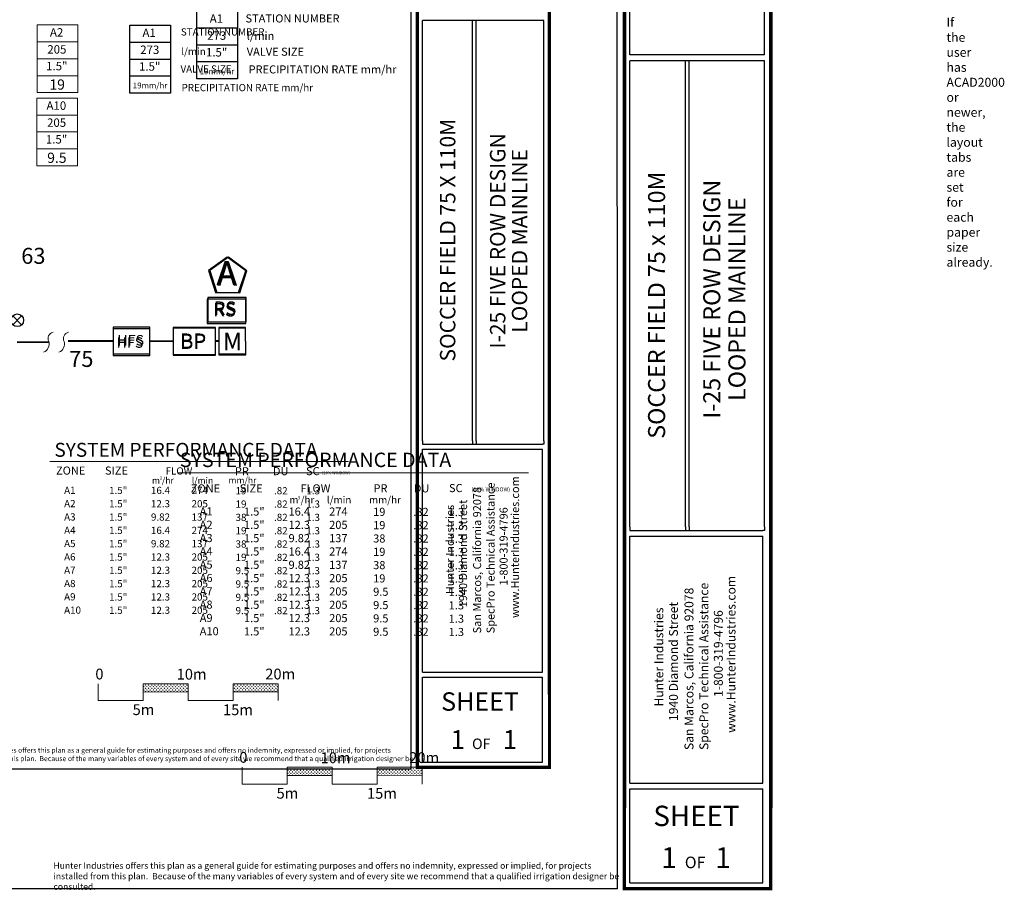
# Model space of a CAD drawing. Units: millimetres. Extents: x -10994 to 239258, y -67306 to 98346.
# Drawn here: x 129758 to 239258, y -67306 to 29732 of the extents above; entities that cross this region are included whole.
import ezdxf
from ezdxf.enums import TextEntityAlignment as Align

# ---------------------------------------------------------------- set-up
doc = ezdxf.new("R2010")
doc.units = ezdxf.units.MM
doc.header["$LTSCALE"] = 20000
doc.linetypes.add('DASHED2', pattern=[0.375, 0.25, -0.125])
for name, color, linetype in [('H-Iso Valve', 240, 'Continuous'), ('H-Symbols A3', 140, 'Continuous'), ('H-Symbols A4', 141, 'Continuous'), ('H-TTBLK A3', 1, 'Continuous'), ('H-TTBLK A4', 1, 'Continuous')]:
    doc.layers.add(name, color=color, linetype=linetype)
for name, color, linetype, lineweight in [('H-Lateral', 230, 'Continuous', 20), ('H-Mainline', 160, 'DASHED2', 40), ('H-Pipe Size', 71, 'Continuous', 13), ('H-Scale A3', 241, 'Continuous', 15), ('H-Scale A4', 243, 'Continuous', 15), ('H-Text A3', 241, 'Continuous', 15), ('H-Text A4', 243, 'Continuous', 15), ('H-Zone ID', 240, 'Continuous', 15)]:
    doc.layers.add(name, color=color, linetype=linetype, lineweight=lineweight)
doc.layers.add('H-Viewport nplot', color=30, linetype='Continuous', lineweight=0, plot=False)
doc.styles.add('Hunter ISF', font='ARIAL.TTF')
doc.styles.add('Hunter ISFA', font='ARIAL.TTF')
pattern_1 = [(90, (-26399.8, -45266.18), (-176.7767, 176.7767), [46.875, -306.6784]), (45, (-26399.8, -45266.18), (-176.7767, 176.7767), [46.875, -203.125]), (135, (-26399.8, -45266.18), (-176.7767, -176.7767), [46.875, -203.125])]
pattern_2 = [(90, (-42409.66, -35970.95), (-176.7767, 176.7767), [46.875, -306.6784]), (45, (-42409.66, -35970.95), (-176.7767, 176.7767), [46.875, -203.125]), (135, (-42409.66, -35970.95), (-176.7767, -176.7767), [46.875, -203.125])]

# ---------------------------------------------------------------- blocks, each defined once
blk = doc.blocks.new('H Valve ID')
at = {"layer": 'H-Zone ID'}
for p, q in [((-9.01, -15.07, 10.9), (-9.01, 15.07, 10.9)), ((-9.01, 15.07, 10.9), (9.09, 15.07, 10.9)), ((9.09, 15.07, 10.9), (9.09, -15.07, 10.9)), ((-9.01, 7.54, 10.9), (9.09, 7.54, 10.9)), ((-9.01, 0, 10.9), (9.09, 0, -11)), ((9.09, -7.54, 10.9), (-9.01, -7.54, -11)), ((9.09, -15.07, 10.9), (-9.01, -15.07, 10.9))]:
    blk.add_line(p, q, dxfattribs=at)
at = {"layer": 'H-Zone ID', "style": 'Hunter ISF'}
for tag, height, p in [('A1', 3.74, (-0.32, 11.23, -0.05)), ('62', 3.74, (-0.21, 3.67, -0.05)), ('1.5"', 3.74, (-0.23, -3.75, -0.05)), ('.50"/HR', 1.5, (-0.08, -12.07, -0.05))]:
    blk.add_attdef(tag, text='', height=height, dxfattribs=at).set_placement(p, align=Align.MIDDLE)
blk = doc.blocks.new('C1', base_point=(1, 1))
blk.add_circle((1, 1), 0.5)
blk = doc.blocks.new('HIsoValve')
for p, q in [((1.78, -2.16), (-2.05, 1.88)), ((1.78, 1.88), (-2.05, -2.16))]:
    blk.add_line(p, q)
at = {"xscale": 5.593535999999858, "yscale": 5.593535999999943, "zscale": 5.59353599999995}
blk.add_blockref('C1', (-0.13, -0.15), dxfattribs=at)
blk = doc.blocks.new('H-Main Break')
at = {"layer": 'H-Lateral'}
for centre, radius, start, end in [((-1.32, 9.32), 2.81, 192.1891, 298.1472), ((1.08, 2.95), 4.04, 22.3278, 105.5647), ((-1.32, 2.47), 2.81, 192.1891, 298.1472), ((1.08, -3.89), 4.04, 22.3278, 105.5647)]:
    blk.add_arc(centre, radius, start, end, dxfattribs=at)

msp = doc.modelspace()

# ---------------------------------------------------------------- hatches: boundary and pattern name
at = {"layer": 'H-Scale A3', "linetype": 'Continuous'}
h = msp.add_hatch(dxfattribs=at)
h.set_pattern_fill('GRASS', color=256, scale=250, style=0)
h.set_pattern_definition(pattern_2)
h.paths.add_polyline_path([(148491.29, -45022.76), (148491.29, -44105.01), (143491.29, -44105.01), (143491.29, -45034.13)])
h = msp.add_hatch(dxfattribs=at)
h.set_pattern_fill('GRASS', color=256, scale=250, style=0)
h.set_pattern_definition(pattern_2)
h.paths.add_polyline_path([(158491.29, -45000.02), (158491.29, -44105.01), (153491.29, -44105.01), (153491.29, -45011.39)])
at = {"layer": 'H-Scale A4'}
h = msp.add_hatch(dxfattribs=at)
h.set_pattern_fill('GRASS', color=256, scale=250, style=0)
h.set_pattern_definition(pattern_1)
h.paths.add_polyline_path([(164501.16, -54318), (164501.16, -53400.24), (159501.16, -53400.24), (159501.16, -54329.37)])
h = msp.add_hatch(dxfattribs=at)
h.set_pattern_fill('GRASS', color=256, scale=250, style=0)
h.set_pattern_definition(pattern_1)
h.paths.add_polyline_path([(174501.16, -54295.25), (174501.16, -53400.24), (169501.16, -53400.24), (169501.16, -54306.63)])

# ---------------------------------------------------------------- linework, layer by layer
at = {"layer": 'H-Mainline', "elevation": -2737.8}
msp.add_lwpolyline([(129489.47, -6115.5), (133022.49, -6086.22)], dxfattribs=at)
at = {"layer": 'H-Mainline'}
for points in [[(140139.03, -6014.36), (134704.54, -6026.23)], [(144244.2, -5998.78), (146835.19, -5994.97)], [(151532.25, -5988.06), (151893.71, -5987.53)]]:
    msp.add_lwpolyline(points, dxfattribs=at)
at = {"layer": 'H-Scale A3', "linetype": 'Continuous'}
for points in [[(138491.29, -45990.02), (138491.29, -44105.01)], [(143491.29, -44105.01), (148491.29, -44105.01)], [(143491.29, -45990.02), (143491.29, -44105.01)], [(148491.29, -45990.02), (148491.29, -44105.01)], [(153491.29, -44105.01), (158491.29, -44105.01)], [(153491.29, -45990.02), (153491.29, -44105.01)], [(158491.29, -45990.02), (158491.29, -44105.01)], [(138491.29, -45990.02), (143491.29, -45990.02)], [(143491.31, -45034.13), (148491.2, -45022.76)], [(148491.29, -45990.02), (153491.29, -45990.02)], [(153491.29, -45011.39), (158491.29, -45000.02)]]:
    msp.add_lwpolyline(points, dxfattribs=at)
at = {"layer": 'H-Scale A4'}
for points in [[(154501.16, -55285.26), (154501.16, -53400.24)], [(159501.16, -53400.24), (164501.16, -53400.24)], [(159501.16, -55285.26), (159501.16, -53400.24)], [(164501.16, -55285.26), (164501.16, -53400.24)], [(169501.16, -53400.24), (174501.16, -53400.24)], [(169501.16, -55285.26), (169501.16, -53400.24)], [(174501.16, -55285.26), (174501.16, -53400.24)], [(159501.18, -54329.37), (164501.07, -54318)], [(169501.16, -54306.63), (174501.16, -54295.25)], [(154501.16, -55285.26), (159501.16, -55285.26)], [(164501.16, -55285.26), (169501.16, -55285.26)]]:
    msp.add_lwpolyline(points, dxfattribs=at)
at = {"layer": 'H-Symbols A3'}
for p, q in [((141983.17, 29115.34, 2625.52), (141983.17, 21579.6, 2625.52)), ((142022.02, 29115.34, 2625.52), (146546.83, 29115.34, 2625.52)), ((146546.83, 29115.34, 2625.52), (146546.83, 21579.6, 2625.52)), ((142022.02, 27231.41, 2625.52), (146546.83, 27231.41, 2625.52)), ((142022.02, 25347.47, 2625.52), (146546.83, 25347.47, -2850.08)), ((146546.83, 23463.53, 2625.52), (142022.02, 23463.53, -2850.08)), ((146546.83, 21579.6, 2625.52), (142022.02, 21579.6, 2625.52))]:
    msp.add_line(p, q, dxfattribs=at)
at = {"layer": 'H-Symbols A3', "ltscale": 0.25}
for p, q in [((154888.31, -4483.93), (151893.18, -4484.97)), ((151893.18, -4484.97), (151894.22, -7480.1)), ((154889.35, -7479.06), (154888.31, -4483.93)), ((154889.35, -7479.06), (151894.22, -7480.1))]:
    msp.add_line(p, q, dxfattribs=at)
msp.add_lwpolyline([(154904.08, 1822.63), (152841.86, 3338.32), (150763.09, 1845.41), (151540.56, -592.95), (154099.83, -607.03)], close=True, dxfattribs=at)
at = {"layer": 'H-Symbols A3'}
for points in [[(154889.71, -1333.23), (150619.67, -1333.23), (150619.67, -4047.37), (154889.71, -4047.37)], [(151532.25, -4499.31), (146835.19, -4499.31), (146835.19, -7484.86), (151532.25, -7484.86)]]:
    msp.add_lwpolyline(points, close=True, dxfattribs=at)
at = {"layer": 'H-Symbols A3', "ltscale": 40}
msp.add_lwpolyline([(144241.77, -4464.69), (140139.03, -4464.69), (140139.03, -7434.26), (144241.77, -7434.26)], close=True, dxfattribs=at)
at = {"layer": 'H-Symbols A4'}
for p, q in [((149460.72, 23158.96), (149460.72, 30694.71)), ((153985.54, 30694.71), (153985.54, 23158.96)), ((149460.72, 28810.77), (153985.54, 28810.77)), ((149460.72, 26926.83), (153985.54, 26926.83, -5475.6)), ((153985.54, 25042.9), (149460.72, 25042.9, -5475.6)), ((153985.54, 23158.96), (149460.72, 23158.96))]:
    msp.add_line(p, q, dxfattribs=at)
at = {"layer": 'H-Symbols A4', "ltscale": 0.25}
for p, q in [((154888.31, -4558.84, -455.05), (151893.18, -4559.89, -455.05)), ((151893.18, -4559.89, -455.05), (151894.23, -7555.01, -455.05)), ((154889.36, -7553.97, -455.05), (154888.31, -4558.84, -455.05)), ((151894.23, -7555.01, -455.05), (154889.36, -7553.97, -455.05))]:
    msp.add_line(p, q, dxfattribs=at)
at = {"layer": 'H-Symbols A4', "ltscale": 0.25, "elevation": -455.05}
msp.add_lwpolyline([(155035.96, 1801.81), (152973.74, 3317.5), (150894.97, 1824.59), (151672.44, -613.77), (154231.71, -627.85)], close=True, dxfattribs=at)
at = {"layer": 'H-Symbols A4', "elevation": -455.05}
for points in [[(154947.39, -1159.33), (150677.34, -1159.33), (150677.34, -3873.47), (154947.39, -3873.47)], [(151532.25, -4574.22), (146835.2, -4574.22), (146835.2, -7559.78), (151532.25, -7559.78)]]:
    msp.add_lwpolyline(points, close=True, dxfattribs=at)
at = {"layer": 'H-Symbols A4', "ltscale": 40}
msp.add_lwpolyline([(144241.77, -4641.4), (140139.03, -4641.4), (140139.03, -7610.97), (144241.77, -7610.97)], close=True, dxfattribs=at)
at = {"layer": 'H-Text A3'}
msp.add_lwpolyline([(133109.27, -19408.32), (166307.6, -19408.32)], dxfattribs=at)
at = {"layer": 'H-Text A4'}
msp.add_lwpolyline([(147311.66, -20672.12), (186352.85, -20672.12)], dxfattribs=at)
at = {"layer": 'H-TTBLK A3', "color": 1}
for p, q in [((174548.05, -17113.92), (174548.05, 29644.14)), ((180120.91, -17113.92), (180120.91, 29644.14)), ((180511.08, -17113.92), (180511.08, 29644.14)), ((188043.55, -17113.92), (188043.55, 29644.14)), ((174542.55, -42826.44), (174542.55, -18043.12)), ((187904.44, -42826.44), (187904.44, -18043.12)), ((174542.55, -42826.44), (187904.44, -42826.44)), ((174542.55, -52820.05), (174542.55, -43391.62)), ((187904.44, -52820.05), (187904.44, -43391.62)), ((174542.55, -52820.05), (187904.44, -52820.05))]:
    msp.add_line(p, q, dxfattribs=at)
at = {"layer": 'H-TTBLK A3'}
msp.add_lwpolyline([(-10993.83, 84896.01), (173241.13, 84896.01), (173259.13, -53603.99), (-10993.83, -53603.99)], close=True, dxfattribs=at)
at = {"layer": 'H-TTBLK A3', "color": 1}
for points, const_width in [([(173993.31, 64304.75), (173993.31, -45339.43)], 367.75), ([(188675.75, 64304.75), (188675.75, -45339.43)], 367.75), ([(173993.31, -45339.43), (173993.31, -53421.92), (188530.38, -53421.92)], 364.11), ([(188675.75, -45339.43), (188675.49, -53603.99), (188675.49, -53603.99)], 364.11)]:
    msp.add_lwpolyline(points, dxfattribs=dict(at, const_width=const_width))
for points in [[(188043.55, 29644.14), (174548.05, 29644.14)], [(174542.55, -17474.2), (187904.44, -17474.2)], [(174542.55, -18043.12), (187904.44, -18043.12)], [(174542.55, -43391.62), (187904.44, -43391.62)]]:
    msp.add_lwpolyline(points, dxfattribs=at)
at = {"layer": 'H-TTBLK A3'}
for points in [[(174548.05, -17113.92), (174542.55, -17474.2)], [(180120.91, -17113.92), (180119.65, -17474.2)], [(180511.08, -17113.92), (180511.8, -17474.2)], [(188043.55, -17113.92), (188043.55, -17475.31), (187904.44, -17474.2)]]:
    msp.add_lwpolyline(points, dxfattribs=at)
at = {"layer": 'H-TTBLK A4', "color": 1}
for p, q in [((197616.41, 25809.32), (197616.41, 50176.45)), ((197616.41, 25809.32), (197616.41, 50176.45)), ((212575.5, 25809.32), (212575.5, 50176.45)), ((212575.5, 25809.32), (212575.5, 50176.45)), ((197616.41, -26656.57), (197616.41, 25172.4)), ((197616.41, -26656.57), (197616.41, 25172.4)), ((203793.66, -26656.57), (203793.66, 25172.4)), ((203793.66, -26656.57), (203793.66, 25172.4)), ((204226.14, -26656.57), (204226.14, 25172.4)), ((204226.14, -26656.57), (204226.14, 25172.4)), ((212575.5, -26656.57), (212575.5, 25172.4)), ((212575.5, -26656.57), (212575.5, 25172.4)), ((197610.33, -55157.61), (197610.33, -27686.54)), ((197610.33, -55157.61), (197610.33, -27686.54)), ((212421.31, -55157.61), (212421.31, -27686.54)), ((212421.31, -55157.61), (212421.31, -27686.54)), ((197610.33, -55157.61), (212421.31, -55157.61)), ((197610.33, -55157.61), (212421.31, -55157.61)), ((197610.33, -66235.03), (197610.33, -55784.09)), ((197610.33, -66235.03), (197610.33, -55784.09)), ((212421.31, -66235.03), (212421.31, -55784.09)), ((212421.31, -66235.03), (212421.31, -55784.09)), ((197610.33, -66235.03), (212421.31, -66235.03))]:
    msp.add_line(p, q, dxfattribs=at)
at = {"layer": 'H-TTBLK A4'}
msp.add_lwpolyline([(-8047.47, 84896.01), (196167.76, 84896.01), (196187.72, -66931.93), (-8047.47, -66931.93)], close=True, dxfattribs=at)
at = {"layer": 'H-TTBLK A4', "color": 1}
for points, const_width in [([(197001.52, 63591.96), (197001.52, -57943.14)], 407.63), ([(213276.27, 63591.96), (213276.27, -57943.14)], 407.63), ([(197001.52, -57943.14), (197001.52, -66902.18), (213115.13, -66902.18)], 403.59), ([(197001.52, -57943.14), (197001.52, -66902.18), (213115.13, -66902.18)], 403.59), ([(213276.27, -57943.14), (213275.98, -67103.99), (213275.98, -67103.99)], 403.59), ([(213276.27, -57943.14), (213275.98, -67103.99), (213275.98, -67103.99)], 403.59)]:
    msp.add_lwpolyline(points, dxfattribs=dict(at, const_width=const_width))
for points in [[(212575.5, 25809.32), (197616.41, 25809.32)], [(212575.5, 25809.32), (197616.41, 25809.32)], [(212575.5, 25172.4), (197616.41, 25172.4)], [(212575.5, 25172.4), (197616.41, 25172.4)], [(197610.33, -27055.93), (212421.31, -27055.93)], [(197610.33, -27055.93), (212421.31, -27055.93)], [(197610.33, -27686.54), (212421.31, -27686.54)], [(197610.33, -27686.54), (212421.31, -27686.54)], [(197610.33, -55784.09), (212421.31, -55784.09)], [(197610.33, -55784.09), (212421.31, -55784.09)]]:
    msp.add_lwpolyline(points, dxfattribs=at)
at = {"layer": 'H-TTBLK A4'}
for points in [[(197616.41, -26656.57), (197610.33, -27055.93)], [(197616.41, -26656.57), (197610.33, -27055.93)], [(203793.66, -26656.57), (203792.26, -27055.93)], [(203793.66, -26656.57), (203792.26, -27055.93)], [(204226.14, -26656.57), (204226.94, -27055.93)], [(204226.14, -26656.57), (204226.94, -27055.93)], [(212575.5, -26656.57), (212575.5, -27057.15), (212421.31, -27055.93)], [(212575.5, -26656.57), (212575.5, -27057.15), (212421.31, -27055.93)]]:
    msp.add_lwpolyline(points, dxfattribs=at)

# ---------------------------------------------------------------- block references
at = {"layer": 'H-Iso Valve', "xscale": 250, "yscale": 250, "zscale": 250}
msp.add_blockref('HIsoValve', (129523.43, -3652.13, -2737.8), dxfattribs=at)
at = {"layer": 'H-Mainline'}
ref = msp.add_blockref('H Valve ID', (133945.83, 25391.33, -2725.87), dxfattribs=dict(at, xscale=250, yscale=250, zscale=250))
ref.add_attrib('1.5"', '1.5"', dxfattribs={"layer": 'H-Zone ID', "height": 936, "style": 'Hunter ISF'}).set_placement((133888.54, 24452.77, -2737.8), align=Align.MIDDLE)
ref.add_attrib('.50"/HR', '19', dxfattribs={"layer": 'H-Zone ID', "height": 1138, "style": 'Hunter ISF'}).set_placement((133926.34, 22375.07, -2737.8), align=Align.MIDDLE)
ref.add_attrib('62', '205', dxfattribs={"layer": 'H-Zone ID', "height": 936, "style": 'Hunter ISF'}).set_placement((133893.28, 26309.55, -2737.8), align=Align.MIDDLE)
ref.add_attrib('A1', 'A2', dxfattribs={"layer": 'H-Zone ID', "height": 936, "style": 'Hunter ISF'}).set_placement((133865.81, 28200.08, -2737.8), align=Align.MIDDLE)
ref = msp.add_blockref('H Valve ID', (133914.42, 17246.54, -2725.87), dxfattribs=dict(at, xscale=250, yscale=250, zscale=250))
ref.add_attrib('1.5"', '1.5"', dxfattribs={"layer": 'H-Zone ID', "height": 936, "style": 'Hunter ISF'}).set_placement((133857.13, 16307.98, -2737.8), align=Align.MIDDLE)
ref.add_attrib('.50"/HR', '9.5', dxfattribs={"layer": 'H-Zone ID', "height": 1138, "style": 'Hunter ISF'}).set_placement((133894.93, 14230.28, -2737.8), align=Align.MIDDLE)
ref.add_attrib('62', '205', dxfattribs={"layer": 'H-Zone ID', "height": 936, "style": 'Hunter ISF'}).set_placement((133861.87, 18164.76, -2737.8), align=Align.MIDDLE)
ref.add_attrib('A1', 'A10', dxfattribs={"layer": 'H-Zone ID', "height": 936, "style": 'Hunter ISF'}).set_placement((133834.4, 20055.29, -2737.8), align=Align.MIDDLE)
at = {"layer": 'H-Pipe Size', "xscale": 249.9999999999986, "yscale": 250, "zscale": 250, "rotation": 270.0888793207007}
msp.add_blockref('H-Main Break', (132997.34, -6042.09, -2737.8), dxfattribs=at)

# ---------------------------------------------------------------- texts
at = {"layer": 'H-Pipe Size', "linetype": 'Continuous', "style": 'Hunter ISF'}
for s, p in [('63', (129929.02, 2582.54)), ('75', (135260.13, -8880.74, -2737.8))]:
    msp.add_text(s, height=1781.25, dxfattribs=at).set_placement(p)
at = {"layer": 'H-Scale A3', "linetype": 'Continuous', "style": 'Hunter ISF'}
for s, p in [('0', (138171.02, -43632.37)), ('10m', (147209.97, -43651.1)), ('20m', (157066.53, -43634.87)), ('5m', (142314.02, -47597.08)), ('15m', (152369.15, -47607.92))]:
    msp.add_text(s, height=1200, dxfattribs=at).set_placement(p)
at = {"layer": 'H-Scale A4', "linetype": 'Continuous', "style": 'Hunter ISF'}
for s, p in [('0', (154180.89, -52899.77)), ('10m', (163219.83, -52946.33)), ('20m', (173076.39, -52930.1)), ('5m', (158323.89, -56892.31)), ('15m', (168379.02, -56903.15))]:
    msp.add_text(s, height=1200, dxfattribs=at).set_placement(p)
at = {"layer": 'H-Symbols A3', "linetype": 'Continuous', "ltscale": 20, "style": 'Hunter ISF'}
msp.add_text('RS', height=1500, dxfattribs=at).set_placement((151282.79, -3273.22))
at = {"layer": 'H-Symbols A3', "ltscale": 0.25, "style": 'Hunter ISF'}
for s, height, p in [('HFS', 1165, (140614.49, -6499.02)), ('BP', 1650, (147597.79, -6809.67)), ('M', 1897.06, (152378.17, -6957.01))]:
    msp.add_text(s, height=height, dxfattribs=at).set_placement(p)
at = {"layer": 'H-Symbols A3', "lineweight": 15, "style": 'Hunter ISF'}
for tag, height, p in [('A1', 936, (144156.68, 28156.22, -112.28)), ('273', 936, (144222.01, 26265.69, -112.28)), ('1.5"', 936, (144217.27, 24408.91, -112.28)), ('19mm/hr', 650, (144255.07, 22331.21, -112.28))]:
    msp.add_attdef(tag, text='', height=height, dxfattribs=at).set_placement(p, align=Align.MIDDLE)
at = {"layer": 'H-Symbols A3', "ltscale": 0.25, "style": 'Hunter ISF'}
msp.add_attdef('A', (151624.44, 215.6), '1', height=2700, dxfattribs=at)
at = {"layer": 'H-Symbols A4', "linetype": 'Continuous', "lineweight": 15, "ltscale": 20, "style": 'Hunter ISF'}
msp.add_text('RS', height=1500, dxfattribs=at).set_placement((151340.46, -3099.32, -455.05))
at = {"layer": 'H-Symbols A4', "lineweight": 15, "ltscale": 0.25, "style": 'Hunter ISF'}
for s, height, p in [('BP', 1650, (147597.8, -6884.58, -455.05)), ('M', 1897.06, (152378.18, -7031.93, -455.05)), ('HFS', 1165, (140520.14, -6752.47))]:
    msp.add_text(s, height=height, dxfattribs=at).set_placement(p)
at = {"layer": 'H-Symbols A4', "style": 'Hunter ISF'}
for tag, height, p in [('A1', 936, (151633.25, 29735.58, -2737.8)), ('273', 936, (151660.72, 27845.05, -2737.8)), ('1.5"', 936, (151655.98, 25988.27, -2737.8)), ('19mm/hr', 650, (151693.78, 23910.57, -2737.8))]:
    msp.add_attdef(tag, text='', height=height, dxfattribs=at).set_placement(p, align=Align.MIDDLE)
at = {"layer": 'H-Symbols A4', "lineweight": 15, "ltscale": 0.25, "style": 'Hunter ISF'}
msp.add_attdef('A', (151726.68, 144.68, -455.05), '1', height=2700, dxfattribs=at)
at = {"layer": 'H-Text A3'}
for s, height, style, p in [('STATION NUMBER', 800, 'Hunter ISFA', (147683.04, 27972.3, -2695.12)), ('l/min', 800, 'Hunter ISFA', (147728.56, 25804.91, -2695.12)), ('VALVE SIZE', 800, 'Hunter ISFA', (147643.19, 23849.56, -2695.12)), ('PRECIPITATION RATE mm/hr', 800, 'Hunter ISFA', (147762.74, 21778.87, -2695.12)), ('SYSTEM PERFORMANCE DATA', 1550, 'Hunter ISF', (133622.46, -18874.79)), ('ZONE', 900, 'Hunter ISF', (133799.84, -20858.29)), ('SIZE', 900, 'Hunter ISF', (139239.39, -20859.07)), ('FLOW', 800, 'Hunter ISF', (145988.34, -20847.53)), ('PR', 900, 'Hunter ISF', (153685.55, -20929.8)), ('DU', 900, 'Hunter ISF', (157919.64, -20920.93)), ('SC', 900, 'Hunter ISF', (161602.01, -20917.54)), ('(10% WINDOW)', 320, 'Hunter ISF', (163377.46, -20828.39)), ('m /hr', 700, 'Hunter ISF', (144476.14, -21846.49)), ('3', 375, 'Hunter ISF', (145322.95, -21431.77)), ('l/min', 700, 'Hunter ISF', (148900.96, -21852.04)), ('mm/hr', 700, 'Hunter ISF', (152987.8, -21836.28)), ('A1', 800, 'Hunter ISF', (134699.3, -22997.46)), ('1.5"', 800, 'Hunter ISF', (139697.22, -23016.37)), ('16.4', 800, 'Hunter ISF', (144357.05, -23013.12)), ('274', 800, 'Hunter ISF', (148874.08, -23013.12)), ('19', 800, 'Hunter ISF', (153765.42, -23048.2)), ('.82', 800, 'Hunter ISF', (158043.89, -23049.78)), ('1.3', 800, 'Hunter ISF', (161635.49, -23049.78)), ('A2', 800, 'Hunter ISF', (134699.3, -24478.53)), ('1.5"', 800, 'Hunter ISF', (139697.22, -24497.44)), ('12.3', 800, 'Hunter ISF', (144357.05, -24494.19)), ('205', 800, 'Hunter ISF', (148874.08, -24494.19)), ('19', 800, 'Hunter ISF', (153765.42, -24529.27)), ('.82', 800, 'Hunter ISF', (158043.89, -24530.85)), ('1.3', 800, 'Hunter ISF', (161635.49, -24530.85)), ('A3', 800, 'Hunter ISF', (134699.3, -25959.61)), ('1.5"', 800, 'Hunter ISF', (139697.22, -25978.52)), ('9.82', 800, 'Hunter ISF', (144357.05, -25975.26)), ('137', 800, 'Hunter ISF', (148874.08, -25975.26)), ('38', 800, 'Hunter ISF', (153765.42, -26010.35)), ('.82', 800, 'Hunter ISF', (158043.89, -26011.93)), ('1.3', 800, 'Hunter ISF', (161635.49, -26011.93)), ('A4', 800, 'Hunter ISF', (134699.3, -27440.68)), ('1.5"', 800, 'Hunter ISF', (139697.22, -27459.59)), ('16.4', 800, 'Hunter ISF', (144357.05, -27456.34)), ('274', 800, 'Hunter ISF', (148874.08, -27456.34)), ('19', 800, 'Hunter ISF', (153765.42, -27491.42)), ('.82', 800, 'Hunter ISF', (158043.89, -27493)), ('1.3', 800, 'Hunter ISF', (161635.49, -27493)), ('A5', 800, 'Hunter ISF', (134699.3, -28921.76)), ('1.5"', 800, 'Hunter ISF', (139697.22, -28940.67)), ('9.82', 800, 'Hunter ISF', (144357.05, -28937.41)), ('137', 800, 'Hunter ISF', (148874.08, -28937.41)), ('38', 800, 'Hunter ISF', (153765.42, -28972.5)), ('.82', 800, 'Hunter ISF', (158043.89, -28974.08)), ('1.3', 800, 'Hunter ISF', (161635.49, -28974.08)), ('A6', 800, 'Hunter ISF', (134699.3, -30402.83)), ('1.5"', 800, 'Hunter ISF', (139697.22, -30421.74)), ('12.3', 800, 'Hunter ISF', (144357.05, -30418.49)), ('205', 800, 'Hunter ISF', (148874.08, -30418.49)), ('19', 800, 'Hunter ISF', (153765.42, -30453.57)), ('.82', 800, 'Hunter ISF', (158043.89, -30455.15)), ('1.3', 800, 'Hunter ISF', (161635.49, -30455.15)), ('A7', 800, 'Hunter ISF', (134699.3, -31883.91)), ('1.5"', 800, 'Hunter ISF', (139697.22, -31902.82)), ('12.3', 800, 'Hunter ISF', (144357.05, -31899.56)), ('205', 800, 'Hunter ISF', (148874.08, -31899.56)), ('9.5', 800, 'Hunter ISF', (153765.42, -31934.65)), ('.82', 800, 'Hunter ISF', (158043.89, -31936.23)), ('1.3', 800, 'Hunter ISF', (161635.49, -31936.23)), ('A8', 800, 'Hunter ISF', (134699.3, -33364.98)), ('1.5"', 800, 'Hunter ISF', (139697.22, -33383.89)), ('12.3', 800, 'Hunter ISF', (144357.05, -33380.64)), ('205', 800, 'Hunter ISF', (148874.08, -33380.64)), ('9.5', 800, 'Hunter ISF', (153765.42, -33415.72)), ('.82', 800, 'Hunter ISF', (158043.89, -33417.3)), ('1.3', 800, 'Hunter ISF', (161635.49, -33417.3)), ('A9', 800, 'Hunter ISF', (134699.3, -34846.06)), ('1.5"', 800, 'Hunter ISF', (139697.22, -34864.97)), ('12.3', 800, 'Hunter ISF', (144357.05, -34861.71)), ('205', 800, 'Hunter ISF', (148874.08, -34861.71)), ('9.5', 800, 'Hunter ISF', (153765.42, -34896.8)), ('.82', 800, 'Hunter ISF', (158043.89, -34898.38)), ('1.3', 800, 'Hunter ISF', (161635.49, -34898.38)), ('A10', 800, 'Hunter ISF', (134699.3, -36327.13)), ('1.5"', 800, 'Hunter ISF', (139697.22, -36346.04)), ('12.3', 800, 'Hunter ISF', (144357.05, -36342.79)), ('205', 800, 'Hunter ISF', (148874.08, -36342.79)), ('9.5', 800, 'Hunter ISF', (153765.42, -36377.87)), ('.82', 800, 'Hunter ISF', (158043.89, -36379.45)), ('1.3', 800, 'Hunter ISF', (161635.49, -36379.45))]:
    msp.add_text(s, height=height, dxfattribs=dict(at, style=style)).set_placement(p)
at = {"layer": 'H-Text A3', "insert": (123184.05, -51225.59), "char_height": 560, "width": 51033.4003, "attachment_point": 1, "style": 'Hunter ISFA'}
msp.add_mtext('Hunter Industries offers this plan as a general guide for estimating purposes and offers no indemnity, expressed or implied, for projects installed from this plan.  Because of the many variables of every system and of every site we recommend that a qualified irrigation designer be consulted.', dxfattribs=at)
at = {"layer": 'H-Text A4', "style": 'Hunter ISF'}
for s, height, p in [('STATION NUMBER', 900, (154867.4, 29423.21, -2695.12)), ('l/min', 900, (155013.69, 27477.33, -2695.12)), ('VALVE SIZE', 900, (155008.94, 25723.36, -2695.12)), ('PRECIPITATION RATE mm/hr', 900, (155209.11, 23753.35, -2695.12)), ('SYSTEM PERFORMANCE DATA', 1600, (147563.87, -20015.88)), ('SC', 900, (177499.95, -22801.29)), ('ZONE', 900, (148788.51, -22838.88)), ('SIZE', 900, (154228.06, -22839.65)), ('FLOW', 900, (160977.01, -22839.21)), ('PR', 900, (169102.45, -22827.63)), ('DU', 900, (173581.24, -22835.4)), ('(10% WINDOW)', 440, (180010.01, -22722.76)), ('m /hr', 800, (159748.39, -24059.47)), ('3', 375, (160671.8, -23622.26)), ('l/min', 800, (163925.37, -24059.47)), ('mm/hr', 800, (168613.19, -24059.47)), ('A1', 900, (149780.35, -25396.2, -2737.8)), ('1.5"', 900, (154703.04, -25415.11, -2737.8)), ('16.4', 900, (159657.35, -25411.86, -2737.8)), ('274', 900, (164174.38, -25411.86, -2737.8)), ('19', 900, (169065.72, -25446.94, -2737.8)), ('.82', 900, (173529.68, -25448.52, -2737.8)), ('1.3', 900, (177468.22, -25475.61, -2737.8)), ('A2', 900, (149780.35, -26877.28, -2737.8)), ('1.5"', 900, (154703.04, -26896.19, -2737.8)), ('12.3', 900, (159657.35, -26892.94, -2737.8)), ('205', 900, (164174.38, -26892.94, -2737.8)), ('19', 900, (169065.72, -26928.02, -2737.8)), ('.82', 900, (173529.68, -26929.6, -2737.8)), ('1.3', 900, (177468.22, -26956.68, -2737.8)), ('A3', 900, (149780.35, -28358.35, -2737.8)), ('1.5"', 900, (154703.04, -28377.26, -2737.8)), ('9.82', 900, (159657.35, -28374.01, -2737.8)), ('137', 900, (164174.38, -28374.01, -2737.8)), ('38', 900, (169065.72, -28409.09, -2737.8)), ('.82', 900, (173529.68, -28410.67, -2737.8)), ('1.3', 900, (177468.22, -28437.76, -2737.8)), ('A4', 900, (149780.35, -29839.43, -2737.8)), ('1.5"', 900, (154703.04, -29858.34, -2737.8)), ('16.4', 900, (159657.35, -29855.09, -2737.8)), ('274', 900, (164174.38, -29855.09, -2737.8)), ('19', 900, (169065.72, -29890.17, -2737.8)), ('.82', 900, (173529.68, -29891.75, -2737.8)), ('1.3', 900, (177468.22, -29918.83, -2737.8)), ('A5', 900, (149780.35, -31320.5, -2737.8)), ('1.5"', 900, (154703.04, -31339.41, -2737.8)), ('9.82', 900, (159657.35, -31336.16, -2737.8)), ('137', 900, (164174.38, -31336.16, -2737.8)), ('38', 900, (169065.72, -31371.24, -2737.8)), ('.82', 900, (173529.68, -31372.82, -2737.8)), ('1.3', 900, (177468.22, -31399.91, -2737.8)), ('A6', 900, (149780.35, -32801.58, -2737.8)), ('1.5"', 900, (154703.04, -32820.49, -2737.8)), ('12.3', 900, (159657.35, -32817.23, -2737.8)), ('205', 900, (164174.38, -32817.23, -2737.8)), ('19', 900, (169065.72, -32852.32, -2737.8)), ('.82', 900, (173529.68, -32853.9, -2737.8)), ('1.3', 900, (177468.22, -32880.98, -2737.8)), ('A7', 900, (149780.35, -34282.65, -2737.8)), ('1.5"', 900, (154703.04, -34301.56, -2737.8)), ('12.3', 900, (159657.35, -34298.31, -2737.8)), ('205', 900, (164174.38, -34298.31, -2737.8)), ('9.5', 900, (169065.72, -34333.39, -2737.8)), ('.82', 900, (173529.68, -34334.97, -2737.8)), ('1.3', 900, (177468.22, -34362.05, -2737.8)), ('A8', 900, (149780.35, -35763.73, -2737.8)), ('1.5"', 900, (154703.04, -35782.64, -2737.8)), ('12.3', 900, (159657.35, -35779.38, -2737.8)), ('205', 900, (164174.38, -35779.38, -2737.8)), ('9.5', 900, (169065.72, -35814.47, -2737.8)), ('.82', 900, (173529.68, -35816.05, -2737.8)), ('1.3', 900, (177468.22, -35843.13, -2737.8)), ('A9', 900, (149780.35, -37244.8, -2737.8)), ('1.5"', 900, (154703.04, -37263.71, -2737.8)), ('12.3', 900, (159657.35, -37260.46, -2737.8)), ('205', 900, (164174.38, -37260.46, -2737.8)), ('9.5', 900, (169065.72, -37295.54, -2737.8)), ('.82', 900, (173529.68, -37297.12, -2737.8)), ('1.3', 900, (177468.22, -37324.2, -2737.8)), ('A10', 900, (149780.35, -38725.88, -2737.8)), ('1.5"', 900, (154703.04, -38744.79, -2737.8)), ('12.3', 900, (159657.35, -38741.53, -2737.8)), ('205', 900, (164174.38, -38741.53, -2737.8)), ('9.5', 900, (169065.72, -38776.62, -2737.8)), ('.82', 900, (173529.68, -38778.2, -2737.8)), ('1.3', 900, (177468.22, -38805.28, -2737.8))]:
    msp.add_text(s, height=height, dxfattribs=at).set_placement(p)
at = {"layer": 'H-Text A4', "insert": (133513.93, -63990.83), "char_height": 700, "width": 63791.7503, "attachment_point": 1, "style": 'Hunter ISFA'}
msp.add_mtext('Hunter Industries offers this plan as a general guide for estimating purposes and offers no indemnity, expressed or implied, for projects installed from this plan.  Because of the many variables of every system and of every site we recommend that a qualified irrigation designer be consulted.', dxfattribs=at)
at = {"layer": 'H-TTBLK A3', "color": 1, "lineweight": 40, "style": 'Hunter ISFA'}
msp.add_text('SOCCER FIELD 75 X 110M', height=1711.05, rotation=90, dxfattribs=at).set_placement((178208.69, 5219.59), align=Align.CENTER)
at = {"layer": 'H-TTBLK A3', "color": 1, "style": 'Hunter ISFA'}
for s, p in [('I-25 FIVE ROW DESIGN', (183770.3, 5138.26)), ('LOOPED MAINLINE', (186201.32, 5138.26))]:
    msp.add_text(s, height=1711.05, rotation=90, dxfattribs=at).set_placement(p, align=Align.CENTER)
at = {"layer": 'H-TTBLK A3', "style": 'Hunter ISF'}
for s, p in [('SpecPro Technical Assistance', (182571.77, -38509.5)), ('www.HunterIndustries.com', (185295.19, -36794.22)), ('San Marcos, California 92078', (181074.39, -38517.32)), ('1940 Diamond Street', (179515.28, -35607.77)), ('Hunter Industries', (178050.34, -34148.3)), ('1-800-319-4796', (184019.65, -33193.47))]:
    msp.add_text(s, height=893.25, rotation=90, dxfattribs=at).set_placement(p)
at = {"layer": 'H-TTBLK A3', "color": 1, "style": 'Hunter ISF'}
for s, height, p in [('SHEET', 2043.591, (180952.71, -47111.49)), ('1', 2085.3, (178474.68, -51356.33)), ('1', 2085.3, (184276.37, -51356.33)), ('OF', 1167.766, (181092.46, -51373.19))]:
    msp.add_text(s, height=height, dxfattribs=at).set_placement(p, align=Align.CENTER)
at = {"layer": 'H-TTBLK A4', "color": 1, "lineweight": 40, "style": 'Hunter ISF'}
msp.add_text('SOCCER FIELD 75 x 110M ', height=1896.6134, rotation=90, dxfattribs=at).set_placement((201536.91, -1722.28), align=Align.CENTER)
at = {"layer": 'H-TTBLK A4', "color": 1, "style": 'Hunter ISF'}
for s, p in [('I-25 FIVE ROW DESIGN', (207672.24, -1348.66)), ('LOOPED MAINLINE', (210472.3, -1348.66))]:
    msp.add_text(s, height=1896.6134, rotation=90, dxfattribs=at).set_placement(p, align=Align.CENTER)
at = {"layer": 'H-TTBLK A4', "style": 'Hunter ISF'}
for s, p in [('www.HunterIndustries.com', (209363.1, -49576.69)), ('San Marcos, California 92078', (204684.55, -51486.66)), ('SpecPro Technical Assistance', (206344.33, -51478)), ('Hunter Industries', (201332.55, -46643.82)), ('1940 Diamond Street', (202956.36, -48261.57)), ('1-800-319-4796', (207949.23, -45585.44))]:
    msp.add_text(s, height=990.123, rotation=90, dxfattribs=at).set_placement(p)
at = {"layer": 'H-TTBLK A4', "color": 1, "style": 'Hunter ISF'}
for s, height, p in [('SHEET', 2265.219, (205020.64, -59940.74)), ('1', 2311.45, (201968.89, -64612.57)), ('1', 2311.45, (207970.62, -64612.57)), ('OF', 1294.411, (204870.57, -64631.26))]:
    msp.add_text(s, height=height, dxfattribs=at).set_placement(p, align=Align.CENTER)
at = {"layer": 'H-Viewport nplot', "insert": (232828.24, 81616.51), "char_height": 1000, "width": 36, "attachment_point": 1, "style": 'Hunter ISF'}
msp.add_mtext('{\\LTO USE THIS DETAIL}\\P\\PWithin this detail are these options:\\P^IA4 Layout\\P^IA3 Layout\\P\\PAll text, symbol and titleblock layers are label for either A4 or A3 layouts.\\P\\PIf the user has ACAD2000 or newer, the layout tabs are set for each paper size already.', dxfattribs=at)

doc.saveas('drawing.dxf')
